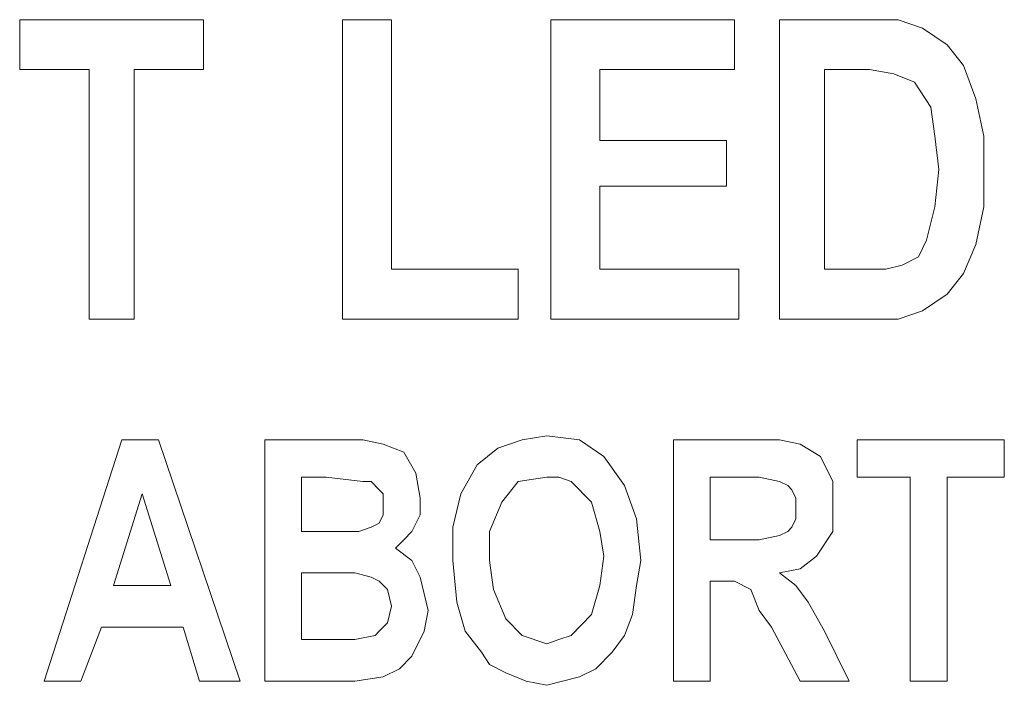
# Model space of a CAD drawing. Units: inches. Extents: x 0.44 to 2.06, y 0.2 to 1.85.
# Drawn here: x 1.09 to 1.11, y 1.11 to 1.13 of the extents above; entities that cross this region are included whole.
import ezdxf

# ---------------------------------------------------------------- set-up
doc = ezdxf.new("R2010")
doc.units = ezdxf.units.IN
doc.header["$MEASUREMENT"] = 0
doc.layers.add('Layer 1', color=7, linetype='Continuous', lineweight=0)

# ---------------------------------------------------------------- blocks, each defined once
blk = doc.blocks.new('Block_1')
at = {"layer": 'Layer 1', "color": 18, "lineweight": 0, "true_color": 0x000000}
for points in [[(1.091119, 1.128377), (1.091119, 1.128377), (1.095497, 1.128377), (1.095497, 1.128377)], [(1.091119, 1.127189), (1.091119, 1.127189), (1.091119, 1.128377), (1.091119, 1.128377)], [(1.095497, 1.128377), (1.095497, 1.128377), (1.095497, 1.127189), (1.095497, 1.127189)], [(1.098805, 1.121249), (1.098805, 1.121249), (1.098805, 1.128377), (1.098805, 1.128377)], [(1.098805, 1.128377), (1.098805, 1.128377), (1.099972, 1.128377), (1.099972, 1.128377)], [(1.099972, 1.128377), (1.099972, 1.128377), (1.099972, 1.122437), (1.099972, 1.122437)], [(1.103766, 1.121249), (1.103766, 1.121249), (1.103766, 1.128377), (1.103766, 1.128377)], [(1.103766, 1.128377), (1.103766, 1.128377), (1.108144, 1.128377), (1.108144, 1.128377)], [(1.108144, 1.128377), (1.108144, 1.128377), (1.108144, 1.127189), (1.108144, 1.127189)], [(1.109214, 1.128377), (1.109214, 1.128377), (1.111354, 1.128377), (1.111354, 1.128377)], [(1.109214, 1.121249), (1.109214, 1.121249), (1.109214, 1.128377), (1.109214, 1.128377)], [(1.092773, 1.127189), (1.092773, 1.127189), (1.091119, 1.127189), (1.091119, 1.127189)], [(1.092773, 1.121249), (1.092773, 1.121249), (1.092773, 1.127189), (1.092773, 1.127189)], [(1.095497, 1.127189), (1.095497, 1.127189), (1.093843, 1.127189), (1.093843, 1.127189)], [(1.093843, 1.127189), (1.093843, 1.127189), (1.093843, 1.121249), (1.093843, 1.121249)], [(1.104934, 1.127189), (1.104934, 1.127189), (1.104934, 1.125506), (1.104934, 1.125506)], [(1.108144, 1.127189), (1.108144, 1.127189), (1.104934, 1.127189), (1.104934, 1.127189)], [(1.110868, 1.127189), (1.110868, 1.127189), (1.110284, 1.127189), (1.110284, 1.127189)], [(1.110284, 1.127189), (1.110284, 1.127189), (1.110284, 1.122437), (1.110284, 1.122437)], [(1.104934, 1.125506), (1.104934, 1.125506), (1.10795, 1.125506), (1.10795, 1.125506)], [(1.10795, 1.125506), (1.10795, 1.125506), (1.10795, 1.124417), (1.10795, 1.124417)], [(1.10795, 1.124417), (1.10795, 1.124417), (1.104934, 1.124417), (1.104934, 1.124417)], [(1.104934, 1.124417), (1.104934, 1.124417), (1.104934, 1.122437), (1.104934, 1.122437)], [(1.099972, 1.122437), (1.099972, 1.122437), (1.102988, 1.122437), (1.102988, 1.122437)], [(1.102988, 1.122437), (1.102988, 1.122437), (1.102988, 1.121249), (1.102988, 1.121249)], [(1.104934, 1.122437), (1.104934, 1.122437), (1.108241, 1.122437), (1.108241, 1.122437)], [(1.108241, 1.122437), (1.108241, 1.122437), (1.108241, 1.121249), (1.108241, 1.121249)], [(1.110284, 1.122437), (1.110284, 1.122437), (1.111257, 1.122437), (1.111257, 1.122437)], [(1.093843, 1.121249), (1.093843, 1.121249), (1.092773, 1.121249), (1.092773, 1.121249)], [(1.102988, 1.121249), (1.102988, 1.121249), (1.098805, 1.121249), (1.098805, 1.121249)], [(1.108241, 1.121249), (1.108241, 1.121249), (1.103766, 1.121249), (1.103766, 1.121249)], [(1.111452, 1.121249), (1.111452, 1.121249), (1.109214, 1.121249), (1.109214, 1.121249)], [(1.091703, 1.112635), (1.091703, 1.112635), (1.093552, 1.118378), (1.093552, 1.118378)], [(1.093552, 1.118378), (1.093552, 1.118378), (1.094427, 1.118378), (1.094427, 1.118378)], [(1.094427, 1.118378), (1.094427, 1.118378), (1.096373, 1.112635), (1.096373, 1.112635)], [(1.096956, 1.118378), (1.096956, 1.118378), (1.098805, 1.118378), (1.098805, 1.118378)], [(1.096956, 1.112635), (1.096956, 1.112635), (1.096956, 1.118378), (1.096956, 1.118378)], [(1.106685, 1.112635), (1.106685, 1.112635), (1.106685, 1.118378), (1.106685, 1.118378)], [(1.106685, 1.118378), (1.106685, 1.118378), (1.108728, 1.118378), (1.108728, 1.118378)], [(1.111063, 1.117487), (1.111063, 1.117487), (1.111063, 1.118378), (1.111063, 1.118378)], [(1.111063, 1.118378), (1.111063, 1.118378), (1.114565, 1.118378), (1.114565, 1.118378)], [(1.114565, 1.118378), (1.114565, 1.118378), (1.114565, 1.117487), (1.114565, 1.117487)], [(1.098416, 1.117487), (1.098416, 1.117487), (1.097832, 1.117487), (1.097832, 1.117487)], [(1.097832, 1.117487), (1.097832, 1.117487), (1.097832, 1.1162), (1.097832, 1.1162)], [(1.108339, 1.117487), (1.108339, 1.117487), (1.10756, 1.117487), (1.10756, 1.117487)], [(1.10756, 1.117487), (1.10756, 1.117487), (1.10756, 1.116002), (1.10756, 1.116002)], [(1.112327, 1.117487), (1.112327, 1.117487), (1.111063, 1.117487), (1.111063, 1.117487)], [(1.112327, 1.112635), (1.112327, 1.112635), (1.112327, 1.117487), (1.112327, 1.117487)], [(1.114565, 1.117487), (1.114565, 1.117487), (1.113203, 1.117487), (1.113203, 1.117487)], [(1.113203, 1.117487), (1.113203, 1.117487), (1.113203, 1.112635), (1.113203, 1.112635)], [(1.094038, 1.117091), (1.094038, 1.117091), (1.093357, 1.114913), (1.093357, 1.114913)], [(1.094719, 1.114913), (1.094719, 1.114913), (1.094038, 1.117091), (1.094038, 1.117091)], [(1.097832, 1.1162), (1.097832, 1.1162), (1.098513, 1.1162), (1.098513, 1.1162)], [(1.10756, 1.116002), (1.10756, 1.116002), (1.108339, 1.116002), (1.108339, 1.116002)], [(1.09861, 1.11521), (1.09861, 1.11521), (1.097832, 1.11521), (1.097832, 1.11521)], [(1.097832, 1.11521), (1.097832, 1.11521), (1.097832, 1.113626), (1.097832, 1.113626)], [(1.093357, 1.114913), (1.093357, 1.114913), (1.094719, 1.114913), (1.094719, 1.114913)], [(1.107755, 1.115012), (1.107755, 1.115012), (1.10756, 1.115012), (1.10756, 1.115012)], [(1.10756, 1.115012), (1.10756, 1.115012), (1.10756, 1.112635), (1.10756, 1.112635)], [(1.093065, 1.113923), (1.093065, 1.113923), (1.092579, 1.112635), (1.092579, 1.112635)], [(1.095011, 1.113923), (1.095011, 1.113923), (1.093065, 1.113923), (1.093065, 1.113923)], [(1.0954, 1.112635), (1.0954, 1.112635), (1.095011, 1.113923), (1.095011, 1.113923)], [(1.109701, 1.112635), (1.109701, 1.112635), (1.10902, 1.113923), (1.10902, 1.113923)], [(1.110284, 1.113824), (1.110284, 1.113824), (1.110868, 1.112635), (1.110868, 1.112635)], [(1.097832, 1.113626), (1.097832, 1.113626), (1.098708, 1.113626), (1.098708, 1.113626)], [(1.092579, 1.112635), (1.092579, 1.112635), (1.091703, 1.112635), (1.091703, 1.112635)], [(1.096373, 1.112635), (1.096373, 1.112635), (1.0954, 1.112635), (1.0954, 1.112635)], [(1.098513, 1.112635), (1.098513, 1.112635), (1.096956, 1.112635), (1.096956, 1.112635)], [(1.10756, 1.112635), (1.10756, 1.112635), (1.106685, 1.112635), (1.106685, 1.112635)], [(1.110868, 1.112635), (1.110868, 1.112635), (1.109701, 1.112635), (1.109701, 1.112635)], [(1.113203, 1.112635), (1.113203, 1.112635), (1.112327, 1.112635), (1.112327, 1.112635)]]:
    blk.add_open_spline(points, degree=3, dxfattribs=at)
for points, knots in [([(1.111354, 1.128377), (1.111354, 1.128377), (1.112035, 1.128377), (1.112035, 1.128377), (1.112035, 1.128377), (1.112619, 1.128179), (1.112619, 1.128179), (1.112619, 1.128179), (1.113203, 1.127783), (1.113203, 1.127783), (1.113203, 1.127783), (1.113592, 1.127288), (1.113592, 1.127288), (1.113592, 1.127288), (1.113884, 1.126496), (1.113884, 1.126496), (1.113884, 1.126496), (1.114078, 1.125605), (1.114078, 1.125605), (1.114078, 1.125605), (1.114078, 1.124714), (1.114078, 1.124714)], [0, 0, 0, 0, 1, 1, 1, 2, 2, 2, 3, 3, 3, 4, 4, 4, 5, 5, 5, 6, 6, 6, 7, 7, 7, 7]), ([(1.111938, 1.12709), (1.111938, 1.12709), (1.111354, 1.127189), (1.111354, 1.127189), (1.111354, 1.127189), (1.110868, 1.127189), (1.110868, 1.127189)], [0, 0, 0, 0, 1, 1, 1, 2, 2, 2, 2]), ([(1.113008, 1.124813), (1.113008, 1.124813), (1.112911, 1.125605), (1.112911, 1.125605), (1.112911, 1.125605), (1.112814, 1.126298), (1.112814, 1.126298), (1.112814, 1.126298), (1.112425, 1.126892), (1.112425, 1.126892), (1.112425, 1.126892), (1.111938, 1.12709), (1.111938, 1.12709)], [0, 0, 0, 0, 1, 1, 1, 2, 2, 2, 3, 3, 3, 4, 4, 4, 4]), ([(1.111257, 1.122437), (1.111257, 1.122437), (1.111744, 1.122437), (1.111744, 1.122437), (1.111744, 1.122437), (1.112133, 1.122536), (1.112133, 1.122536), (1.112133, 1.122536), (1.112522, 1.122734), (1.112522, 1.122734), (1.112522, 1.122734), (1.112716, 1.12313), (1.112716, 1.12313), (1.112716, 1.12313), (1.112911, 1.123922), (1.112911, 1.123922), (1.112911, 1.123922), (1.113008, 1.124813), (1.113008, 1.124813)], [0, 0, 0, 0, 1, 1, 1, 2, 2, 2, 3, 3, 3, 4, 4, 4, 5, 5, 5, 6, 6, 6, 6]), ([(1.114078, 1.124714), (1.114078, 1.124714), (1.114078, 1.123922), (1.114078, 1.123922), (1.114078, 1.123922), (1.113884, 1.123031), (1.113884, 1.123031), (1.113884, 1.123031), (1.113592, 1.122338), (1.113592, 1.122338), (1.113592, 1.122338), (1.113203, 1.121843), (1.113203, 1.121843), (1.113203, 1.121843), (1.112619, 1.121447), (1.112619, 1.121447), (1.112619, 1.121447), (1.112035, 1.121249), (1.112035, 1.121249), (1.112035, 1.121249), (1.111452, 1.121249), (1.111452, 1.121249)], [0, 0, 0, 0, 1, 1, 1, 2, 2, 2, 3, 3, 3, 4, 4, 4, 5, 5, 5, 6, 6, 6, 7, 7, 7, 7]), ([(1.098805, 1.118378), (1.098805, 1.118378), (1.099291, 1.118378), (1.099291, 1.118378), (1.099291, 1.118378), (1.099778, 1.118279), (1.099778, 1.118279), (1.099778, 1.118279), (1.100264, 1.118081), (1.100264, 1.118081), (1.100264, 1.118081), (1.100556, 1.117586), (1.100556, 1.117586), (1.100556, 1.117586), (1.100653, 1.116992), (1.100653, 1.116992)], [0, 0, 0, 0, 1, 1, 1, 2, 2, 2, 3, 3, 3, 4, 4, 4, 5, 5, 5, 5]), ([(1.101432, 1.115507), (1.101432, 1.115507), (1.101432, 1.116299), (1.101432, 1.116299), (1.101432, 1.116299), (1.101626, 1.117091), (1.101626, 1.117091), (1.101626, 1.117091), (1.102015, 1.117784), (1.102015, 1.117784), (1.102015, 1.117784), (1.102502, 1.11818), (1.102502, 1.11818), (1.102502, 1.11818), (1.103085, 1.118378), (1.103085, 1.118378), (1.103085, 1.118378), (1.103669, 1.118477), (1.103669, 1.118477)], [0, 0, 0, 0, 1, 1, 1, 2, 2, 2, 3, 3, 3, 4, 4, 4, 5, 5, 5, 6, 6, 6, 6]), ([(1.103669, 1.118477), (1.103669, 1.118477), (1.104447, 1.118378), (1.104447, 1.118378), (1.104447, 1.118378), (1.105031, 1.117982), (1.105031, 1.117982), (1.105031, 1.117982), (1.105517, 1.117289), (1.105517, 1.117289), (1.105517, 1.117289), (1.105809, 1.116497), (1.105809, 1.116497), (1.105809, 1.116497), (1.105907, 1.115507), (1.105907, 1.115507)], [0, 0, 0, 0, 1, 1, 1, 2, 2, 2, 3, 3, 3, 4, 4, 4, 5, 5, 5, 5]), ([(1.108728, 1.118378), (1.108728, 1.118378), (1.109214, 1.118378), (1.109214, 1.118378), (1.109214, 1.118378), (1.109701, 1.118279), (1.109701, 1.118279), (1.109701, 1.118279), (1.110187, 1.117982), (1.110187, 1.117982), (1.110187, 1.117982), (1.110479, 1.117388), (1.110479, 1.117388), (1.110479, 1.117388), (1.110479, 1.116794), (1.110479, 1.116794)], [0, 0, 0, 0, 1, 1, 1, 2, 2, 2, 3, 3, 3, 4, 4, 4, 5, 5, 5, 5]), ([(1.099778, 1.116794), (1.099778, 1.116794), (1.099778, 1.117091), (1.099778, 1.117091), (1.099778, 1.117091), (1.09968, 1.11719), (1.09968, 1.11719), (1.09968, 1.11719), (1.099486, 1.117388), (1.099486, 1.117388), (1.099486, 1.117388), (1.099291, 1.117388), (1.099291, 1.117388), (1.099291, 1.117388), (1.098416, 1.117487), (1.098416, 1.117487)], [0, 0, 0, 0, 1, 1, 1, 2, 2, 2, 3, 3, 3, 4, 4, 4, 5, 5, 5, 5]), ([(1.103669, 1.117487), (1.103669, 1.117487), (1.102988, 1.117388), (1.102988, 1.117388), (1.102988, 1.117388), (1.102599, 1.116893), (1.102599, 1.116893), (1.102599, 1.116893), (1.102307, 1.1162), (1.102307, 1.1162), (1.102307, 1.1162), (1.102307, 1.115507), (1.102307, 1.115507)], [0, 0, 0, 0, 1, 1, 1, 2, 2, 2, 3, 3, 3, 4, 4, 4, 4]), ([(1.105031, 1.115606), (1.105031, 1.115606), (1.104934, 1.1162), (1.104934, 1.1162), (1.104934, 1.1162), (1.104739, 1.116893), (1.104739, 1.116893), (1.104739, 1.116893), (1.104253, 1.117388), (1.104253, 1.117388), (1.104253, 1.117388), (1.103961, 1.117487), (1.103961, 1.117487), (1.103961, 1.117487), (1.103669, 1.117487), (1.103669, 1.117487)], [0, 0, 0, 0, 1, 1, 1, 2, 2, 2, 3, 3, 3, 4, 4, 4, 5, 5, 5, 5]), ([(1.109214, 1.117388), (1.109214, 1.117388), (1.108728, 1.117487), (1.108728, 1.117487), (1.108728, 1.117487), (1.108339, 1.117487), (1.108339, 1.117487)], [0, 0, 0, 0, 1, 1, 1, 2, 2, 2, 2]), ([(1.109603, 1.116794), (1.109603, 1.116794), (1.109603, 1.116992), (1.109603, 1.116992), (1.109603, 1.116992), (1.109506, 1.11719), (1.109506, 1.11719), (1.109506, 1.11719), (1.109409, 1.117289), (1.109409, 1.117289), (1.109409, 1.117289), (1.109214, 1.117388), (1.109214, 1.117388)], [0, 0, 0, 0, 1, 1, 1, 2, 2, 2, 3, 3, 3, 4, 4, 4, 4]), ([(1.100653, 1.116992), (1.100653, 1.116992), (1.100653, 1.116596), (1.100653, 1.116596), (1.100653, 1.116596), (1.100459, 1.1162), (1.100459, 1.1162), (1.100459, 1.1162), (1.100264, 1.116002), (1.100264, 1.116002), (1.100264, 1.116002), (1.10007, 1.115804), (1.10007, 1.115804)], [0, 0, 0, 0, 1, 1, 1, 2, 2, 2, 3, 3, 3, 4, 4, 4, 4]), ([(1.099194, 1.1162), (1.099194, 1.1162), (1.099486, 1.116299), (1.099486, 1.116299), (1.099486, 1.116299), (1.09968, 1.116398), (1.09968, 1.116398), (1.09968, 1.116398), (1.099778, 1.116596), (1.099778, 1.116596), (1.099778, 1.116596), (1.099778, 1.116794), (1.099778, 1.116794)], [0, 0, 0, 0, 1, 1, 1, 2, 2, 2, 3, 3, 3, 4, 4, 4, 4]), ([(1.108339, 1.116002), (1.108339, 1.116002), (1.108728, 1.116002), (1.108728, 1.116002), (1.108728, 1.116002), (1.109214, 1.116101), (1.109214, 1.116101), (1.109214, 1.116101), (1.109409, 1.1162), (1.109409, 1.1162), (1.109409, 1.1162), (1.109506, 1.116299), (1.109506, 1.116299), (1.109506, 1.116299), (1.109603, 1.116497), (1.109603, 1.116497), (1.109603, 1.116497), (1.109603, 1.116794), (1.109603, 1.116794)], [0, 0, 0, 0, 1, 1, 1, 2, 2, 2, 3, 3, 3, 4, 4, 4, 5, 5, 5, 6, 6, 6, 6]), ([(1.110479, 1.116794), (1.110479, 1.116794), (1.110479, 1.1162), (1.110479, 1.1162), (1.110479, 1.1162), (1.11009, 1.115606), (1.11009, 1.115606), (1.11009, 1.115606), (1.109701, 1.115309), (1.109701, 1.115309), (1.109701, 1.115309), (1.109214, 1.11521), (1.109214, 1.11521)], [0, 0, 0, 0, 1, 1, 1, 2, 2, 2, 3, 3, 3, 4, 4, 4, 4]), ([(1.098513, 1.1162), (1.098513, 1.1162), (1.098902, 1.1162), (1.098902, 1.1162), (1.098902, 1.1162), (1.099194, 1.1162), (1.099194, 1.1162)], [0, 0, 0, 0, 1, 1, 1, 2, 2, 2, 2]), ([(1.10007, 1.115804), (1.10007, 1.115804), (1.100459, 1.115507), (1.100459, 1.115507), (1.100459, 1.115507), (1.100653, 1.115111), (1.100653, 1.115111), (1.100653, 1.115111), (1.100848, 1.114319), (1.100848, 1.114319)], [0, 0, 0, 0, 1, 1, 1, 2, 2, 2, 3, 3, 3, 3]), ([(1.103669, 1.113526), (1.103669, 1.113526), (1.103961, 1.113626), (1.103961, 1.113626), (1.103961, 1.113626), (1.104253, 1.113725), (1.104253, 1.113725), (1.104253, 1.113725), (1.104739, 1.11422), (1.104739, 1.11422), (1.104739, 1.11422), (1.104934, 1.114913), (1.104934, 1.114913), (1.104934, 1.114913), (1.105031, 1.115606), (1.105031, 1.115606)], [0, 0, 0, 0, 1, 1, 1, 2, 2, 2, 3, 3, 3, 4, 4, 4, 5, 5, 5, 5]), ([(1.102113, 1.113328), (1.102113, 1.113328), (1.101723, 1.113824), (1.101723, 1.113824), (1.101723, 1.113824), (1.101529, 1.114517), (1.101529, 1.114517), (1.101529, 1.114517), (1.101432, 1.115507), (1.101432, 1.115507)], [0, 0, 0, 0, 1, 1, 1, 2, 2, 2, 3, 3, 3, 3]), ([(1.102307, 1.115507), (1.102307, 1.115507), (1.102404, 1.114814), (1.102404, 1.114814), (1.102404, 1.114814), (1.102696, 1.114121), (1.102696, 1.114121), (1.102696, 1.114121), (1.103085, 1.113725), (1.103085, 1.113725), (1.103085, 1.113725), (1.103669, 1.113526), (1.103669, 1.113526)], [0, 0, 0, 0, 1, 1, 1, 2, 2, 2, 3, 3, 3, 4, 4, 4, 4]), ([(1.105907, 1.115507), (1.105907, 1.115507), (1.105809, 1.114913), (1.105809, 1.114913), (1.105809, 1.114913), (1.105712, 1.11422), (1.105712, 1.11422), (1.105712, 1.11422), (1.105517, 1.113725), (1.105517, 1.113725), (1.105517, 1.113725), (1.105226, 1.113328), (1.105226, 1.113328)], [0, 0, 0, 0, 1, 1, 1, 2, 2, 2, 3, 3, 3, 4, 4, 4, 4]), ([(1.099972, 1.114418), (1.099972, 1.114418), (1.099875, 1.114814), (1.099875, 1.114814), (1.099875, 1.114814), (1.09968, 1.115012), (1.09968, 1.115012), (1.09968, 1.115012), (1.099486, 1.115111), (1.099486, 1.115111), (1.099486, 1.115111), (1.099097, 1.11521), (1.099097, 1.11521), (1.099097, 1.11521), (1.09861, 1.11521), (1.09861, 1.11521)], [0, 0, 0, 0, 1, 1, 1, 2, 2, 2, 3, 3, 3, 4, 4, 4, 5, 5, 5, 5]), ([(1.109214, 1.11521), (1.109214, 1.11521), (1.109603, 1.114913), (1.109603, 1.114913), (1.109603, 1.114913), (1.109895, 1.114517), (1.109895, 1.114517), (1.109895, 1.114517), (1.110284, 1.113824), (1.110284, 1.113824)], [0, 0, 0, 0, 1, 1, 1, 2, 2, 2, 3, 3, 3, 3]), ([(1.10902, 1.113923), (1.10902, 1.113923), (1.108728, 1.114319), (1.108728, 1.114319), (1.108728, 1.114319), (1.108533, 1.114814), (1.108533, 1.114814), (1.108533, 1.114814), (1.108144, 1.115012), (1.108144, 1.115012), (1.108144, 1.115012), (1.107755, 1.115012), (1.107755, 1.115012)], [0, 0, 0, 0, 1, 1, 1, 2, 2, 2, 3, 3, 3, 4, 4, 4, 4]), ([(1.098708, 1.113626), (1.098708, 1.113626), (1.099097, 1.113626), (1.099097, 1.113626), (1.099097, 1.113626), (1.099583, 1.113725), (1.099583, 1.113725), (1.099583, 1.113725), (1.09968, 1.113824), (1.09968, 1.113824), (1.09968, 1.113824), (1.099875, 1.114022), (1.099875, 1.114022), (1.099875, 1.114022), (1.099972, 1.114418), (1.099972, 1.114418)], [0, 0, 0, 0, 1, 1, 1, 2, 2, 2, 3, 3, 3, 4, 4, 4, 5, 5, 5, 5]), ([(1.100848, 1.114319), (1.100848, 1.114319), (1.100751, 1.113824), (1.100751, 1.113824), (1.100751, 1.113824), (1.100459, 1.113229), (1.100459, 1.113229), (1.100459, 1.113229), (1.100167, 1.112932), (1.100167, 1.112932), (1.100167, 1.112932), (1.099778, 1.112734), (1.099778, 1.112734)], [0, 0, 0, 0, 1, 1, 1, 2, 2, 2, 3, 3, 3, 4, 4, 4, 4]), ([(1.103669, 1.112536), (1.103669, 1.112536), (1.103183, 1.112635), (1.103183, 1.112635), (1.103183, 1.112635), (1.102696, 1.112833), (1.102696, 1.112833), (1.102696, 1.112833), (1.102307, 1.113031), (1.102307, 1.113031), (1.102307, 1.113031), (1.102113, 1.113328), (1.102113, 1.113328)], [0, 0, 0, 0, 1, 1, 1, 2, 2, 2, 3, 3, 3, 4, 4, 4, 4]), ([(1.105226, 1.113328), (1.105226, 1.113328), (1.104836, 1.112932), (1.104836, 1.112932), (1.104836, 1.112932), (1.104447, 1.112734), (1.104447, 1.112734), (1.104447, 1.112734), (1.103669, 1.112536), (1.103669, 1.112536)], [0, 0, 0, 0, 1, 1, 1, 2, 2, 2, 3, 3, 3, 3]), ([(1.099778, 1.112734), (1.099778, 1.112734), (1.099097, 1.112635), (1.099097, 1.112635), (1.099097, 1.112635), (1.098513, 1.112635), (1.098513, 1.112635)], [0, 0, 0, 0, 1, 1, 1, 2, 2, 2, 2])]:
    blk.add_open_spline(points, degree=3, knots=knots, dxfattribs=at)
blk = doc.blocks.new('Block_0')
at = {"layer": 'Layer 1'}
blk.add_blockref('Block_1', (0, 0), dxfattribs=at)

msp = doc.modelspace()

# ---------------------------------------------------------------- block references
at = {"layer": 'Layer 1'}
msp.add_blockref('Block_0', (0, 0), dxfattribs=at)

doc.saveas('drawing.dxf')
